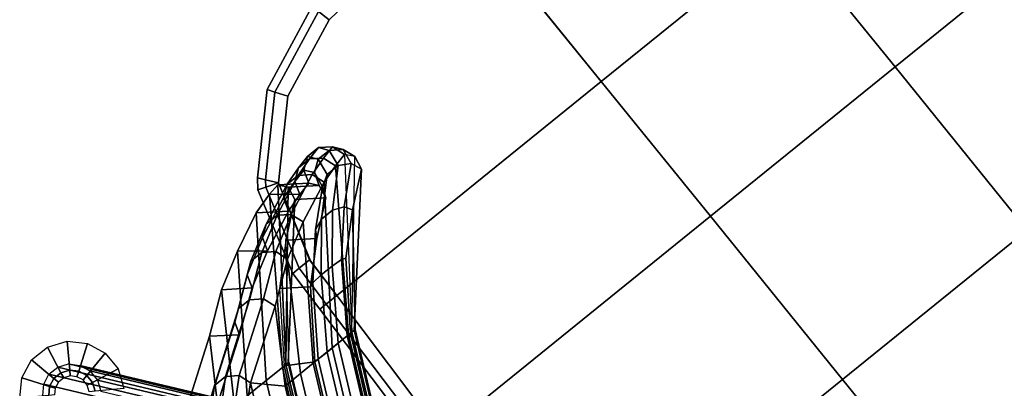
# Model space of a CAD drawing. Units: inches. Extents: x 20 to 296, y 29 to 245.
# Drawn here: x 185 to 196, y 187 to 191 of the extents above; entities that cross this region are included whole.
import ezdxf

# ---------------------------------------------------------------- set-up
doc = ezdxf.new("R2010")
doc.units = ezdxf.units.IN
doc.header["$LTSCALE"] = 24
doc.header["$MEASUREMENT"] = 0
doc.layers.get('0').update_dxf_attribs({"linetype": 'CONTINUOUS'})
for name, color, linetype in [('SEAT-BASE', 5, 'CONTINUOUS'), ('SEAT-FABRIC', 5, 'CONTINUOUS'), ('SEAT-GLIDE', 5, 'CONTINUOUS'), ('SEAT-VEN', 5, 'CONTINUOUS')]:
    doc.layers.add(name, color=color, linetype=linetype)

# ---------------------------------------------------------------- blocks, each defined once
blk = doc.blocks.new('LEPDDMT')
at = {"layer": 'SEAT-BASE'}
for points in [[(-7.22, -6.796, 10.142), (-8.583, -8.565, 0.223), (-8.63, -8.447, 0.23), (-7.27, -6.684, 10.125)], [(-7.216, -6.918, 10.167), (-8.583, -8.693, 0.223), (-8.583, -8.565, 0.223), (-7.22, -6.796, 10.142)], [(-7.26, -7.03, 10.198), (-8.63, -8.809, 0.231), (-8.583, -8.693, 0.223), (-7.216, -6.918, 10.167)], [(-7.785, -7.03, 10.271), (-9.154, -8.809, 0.304), (-9.067, -8.9, 0.291), (-7.695, -7.116, 10.277)], [(-7.345, -7.116, 10.228), (-8.717, -8.9, 0.242), (-8.63, -8.809, 0.231), (-7.26, -7.03, 10.198)], [(-7.695, -7.116, 10.277), (-9.067, -8.9, 0.291), (-8.954, -8.948, 0.275), (-7.58, -7.163, 10.271)], [(-7.58, -7.163, 10.271), (-8.954, -8.948, 0.275), (-8.83, -8.948, 0.258), (-7.457, -7.163, 10.254)], [(-7.457, -7.163, 10.254), (-8.83, -8.948, 0.258), (-8.717, -8.9, 0.242), (-7.345, -7.116, 10.228)]]:
    blk.add_3dface(points, dxfattribs=at)
at = {"layer": 'SEAT-FABRIC'}
for points in [[(-2.238, -3.435, 15.903), (-2.238, 0.015, 15.753), (-6.092, 0.015, 15.75), (-6.09, -3.435, 15.903)], [(0.362, 0.015, 16.353), (-2.238, 0.015, 15.753), (-2.238, -3.435, 15.903), (0.362, -3.435, 16.553)], [(-2.238, -5.735, 16.453), (-2.238, -3.435, 15.903), (-6.09, -3.435, 15.903), (-6.029, -5.735, 16.353)], [(0.362, -3.435, 16.553), (-2.238, -3.435, 15.903), (-2.238, -5.735, 16.453), (0.362, -5.735, 16.753)], [(2.662, -3.435, 16.753), (0.362, -3.435, 16.553), (0.362, -5.735, 16.753), (2.662, -5.735, 16.853)], [(-8.24, -5.545, 29.374), (-8.388, -5.545, 29.855), (-7.631, -7.186, 30.174), (-7.298, -7.487, 29.544)], [(-7.298, -7.487, 29.544), (-7.027, -7.22, 27.663), (-7.835, -5.545, 27.516), (-8.24, -5.545, 29.374)], [(-7.618, -5.545, 25.946), (-7.835, -5.545, 27.516), (-7.027, -7.22, 27.663), (-6.809, -7.22, 26.092)], [(-6.809, -7.22, 26.092), (-6.631, -7.22, 24.983), (-7.44, -5.545, 24.837), (-7.618, -5.545, 25.946)], [(-7.173, -5.545, 23.361), (-7.44, -5.545, 24.837), (-6.631, -7.22, 24.983), (-6.364, -7.22, 23.507)], [(-6.607, -7.22, 19.974), (-7.416, -5.545, 19.828), (-7.368, -5.545, 19.681), (-6.56, -7.22, 19.827)], [(-6.56, -7.22, 19.827), (-7.368, -5.545, 19.681), (-7.243, -5.545, 19.59), (-6.435, -7.22, 19.736)], [(-6.435, -7.22, 19.736), (-7.243, -5.545, 19.59), (-7.089, -5.545, 19.59), (-6.28, -7.22, 19.736)], [(-6.364, -7.22, 23.507), (-6.136, -7.22, 22.024), (-6.945, -5.545, 21.878), (-7.173, -5.545, 23.361)], [(-6.28, -7.22, 19.736), (-7.089, -5.545, 19.59), (-6.964, -5.545, 19.681), (-6.155, -7.22, 19.827)], [(-6.155, -7.22, 19.827), (-6.964, -5.545, 19.681), (-6.916, -5.545, 19.828), (-6.107, -7.22, 19.974)], [(-6.895, -5.545, 21.378), (-6.945, -5.545, 21.878), (-6.136, -7.22, 22.024), (-6.086, -7.22, 21.525)], [(-6.042, -7.22, 20.505), (-6.107, -7.22, 19.974), (-6.916, -5.545, 19.828), (-6.851, -5.545, 20.359)], [(-6.086, -7.22, 21.525), (-6.056, -7.22, 21.022), (-6.865, -5.545, 20.876), (-6.895, -5.545, 21.378)], [(-6.851, -5.545, 20.359), (-6.865, -5.545, 20.876), (-6.056, -7.22, 21.022), (-6.042, -7.22, 20.505)], [(-6.202, -7.635, 16.68), (-6.111, -7.635, 16.805), (-6.175, -5.735, 16.305), (-6.266, -5.735, 16.18)], [(-6.202, -7.635, 16.525), (-6.202, -7.635, 16.68), (-6.266, -5.735, 16.18), (-6.266, -5.735, 16.025)], [(-6.111, -7.635, 16.4), (-6.202, -7.635, 16.525), (-6.266, -5.735, 16.025), (-6.175, -5.735, 15.9)], [(-6.111, -7.635, 16.805), (-5.964, -7.635, 16.853), (-6.029, -5.735, 16.353), (-6.175, -5.735, 16.305)], [(-5.964, -7.635, 16.353), (-6.111, -7.635, 16.4), (-6.175, -5.735, 15.9), (-6.029, -5.735, 15.853)], [(-2.238, -5.735, 16.453), (-6.029, -5.735, 16.353), (-5.964, -7.635, 16.853), (-2.238, -7.635, 16.853)], [(0.362, -5.735, 16.753), (-2.238, -5.735, 16.453), (-2.238, -7.635, 16.853), (0.362, -7.635, 16.953)], [(2.662, -5.735, 16.853), (0.362, -5.735, 16.753), (0.362, -7.635, 16.953), (2.662, -7.635, 16.953)], [(-7.679, -7.318, 30.239), (-7.345, -7.626, 29.592), (-7.298, -7.487, 29.544), (-7.631, -7.186, 30.174)], [(-7.298, -7.487, 29.544), (-6.562, -7.969, 27.754), (-7.027, -7.22, 27.663), (-7.298, -7.487, 29.544)], [(-6.809, -7.22, 26.092), (-7.027, -7.22, 27.663), (-6.562, -7.969, 27.754), (-6.131, -8.283, 26.16)], [(-6.131, -8.283, 26.16), (-5.743, -8.494, 25.149), (-6.631, -7.22, 24.983), (-6.809, -7.22, 26.092)], [(-6.364, -7.22, 23.507), (-6.631, -7.22, 24.983), (-5.743, -8.494, 25.149), (-5.291, -8.687, 23.684)], [(-6.128, -7.889, 20.061), (-6.607, -7.22, 19.974), (-6.56, -7.22, 19.827), (-6.08, -7.908, 19.915)], [(-6.08, -7.908, 19.915), (-6.56, -7.22, 19.827), (-6.435, -7.22, 19.736), (-5.955, -7.919, 19.825)], [(-5.955, -7.919, 19.825), (-6.435, -7.22, 19.736), (-6.28, -7.22, 19.736), (-5.8, -7.919, 19.825)], [(-5.291, -8.687, 23.684), (-5.081, -8.749, 22.642), (-6.136, -7.22, 22.024), (-6.364, -7.22, 23.507)], [(-5.8, -7.919, 19.825), (-6.28, -7.22, 19.736), (-6.155, -7.22, 19.827), (-5.675, -7.908, 19.915)], [(-5.675, -7.908, 19.915), (-6.155, -7.22, 19.827), (-6.107, -7.22, 19.974), (-5.628, -7.889, 20.061)], [(-6.086, -7.22, 21.525), (-6.136, -7.22, 22.024), (-5.081, -8.749, 22.642), (-4.925, -8.783, 21.728)], [(-5.628, -7.889, 20.061), (-6.107, -7.22, 19.974), (-6.042, -7.22, 20.505), (-5.239, -8.258, 20.336)], [(-6.086, -7.22, 21.525), (-4.853, -8.694, 21.241), (-4.925, -8.783, 21.728), (-6.086, -7.22, 21.525)], [(-4.883, -8.541, 20.769), (-6.056, -7.22, 21.022), (-6.086, -7.22, 21.525), (-4.853, -8.694, 21.241)], [(-5.239, -8.258, 20.336), (-6.042, -7.22, 20.505), (-6.056, -7.22, 21.022), (-4.883, -8.541, 20.769)], [(-8.083, -7.318, 30.239), (-7.75, -7.626, 29.592), (-7.625, -7.712, 29.622), (-7.958, -7.399, 30.28)], [(-7.804, -7.399, 30.28), (-7.47, -7.712, 29.622), (-7.345, -7.626, 29.592), (-7.679, -7.318, 30.239)], [(-7.958, -7.399, 30.28), (-7.625, -7.712, 29.622), (-7.47, -7.712, 29.622), (-7.804, -7.399, 30.28)], [(-7.798, -7.487, 29.544), (-7.062, -7.969, 27.754), (-7.014, -8.112, 27.786), (-7.75, -7.626, 29.592)], [(-7.345, -7.626, 29.592), (-6.61, -8.112, 27.786), (-6.562, -7.969, 27.754), (-7.298, -7.487, 29.544)], [(-7.75, -7.626, 29.592), (-7.014, -8.112, 27.786), (-6.889, -8.201, 27.806), (-7.625, -7.712, 29.622)], [(-7.47, -7.712, 29.622), (-6.735, -8.201, 27.806), (-6.61, -8.112, 27.786), (-7.345, -7.626, 29.592)], [(-6.185, -8.127, 16.866), (-6.095, -8.127, 16.991), (-6.111, -7.635, 16.805), (-6.202, -7.635, 16.68)], [(-6.185, -8.127, 16.711), (-6.185, -8.127, 16.866), (-6.202, -7.635, 16.68), (-6.202, -7.635, 16.525)], [(-6.095, -8.127, 16.586), (-6.185, -8.127, 16.711), (-6.202, -7.635, 16.525), (-6.111, -7.635, 16.4)], [(-6.095, -8.127, 16.991), (-5.948, -8.127, 17.039), (-5.964, -7.635, 16.853), (-6.111, -7.635, 16.805)], [(-5.948, -8.127, 16.539), (-6.095, -8.127, 16.586), (-6.111, -7.635, 16.4), (-5.964, -7.635, 16.353)], [(0.362, -7.635, 16.953), (-2.238, -7.635, 16.853), (-2.238, -10.195, 17.253), (0.362, -10.414, 17.253)], [(-7.625, -7.712, 29.622), (-6.889, -8.201, 27.806), (-6.735, -8.201, 27.806), (-7.47, -7.712, 29.622)], [(-7.062, -7.969, 27.754), (-6.631, -8.283, 26.16), (-6.583, -8.428, 26.185), (-7.014, -8.112, 27.786)], [(-6.61, -8.112, 27.786), (-6.178, -8.428, 26.185), (-6.131, -8.283, 26.16), (-6.562, -7.969, 27.754)], [(-5.739, -8.258, 20.336), (-6.128, -7.889, 20.061), (-6.08, -7.908, 19.915), (-5.691, -8.339, 20.214)], [(-5.691, -8.339, 20.214), (-6.08, -7.908, 19.915), (-5.955, -7.919, 19.825), (-5.566, -8.39, 20.138)], [(-5.566, -8.39, 20.138), (-5.955, -7.919, 19.825), (-5.8, -7.919, 19.825), (-5.412, -8.39, 20.138)], [(-5.412, -8.39, 20.138), (-5.8, -7.919, 19.825), (-5.675, -7.908, 19.915), (-5.287, -8.339, 20.214)], [(-5.287, -8.339, 20.214), (-5.675, -7.908, 19.915), (-5.628, -7.889, 20.061), (-5.239, -8.258, 20.336)], [(-7.014, -8.112, 27.786), (-6.583, -8.428, 26.185), (-6.458, -8.518, 26.2), (-6.889, -8.201, 27.806)], [(-6.735, -8.201, 27.806), (-6.303, -8.518, 26.2), (-6.178, -8.428, 26.185), (-6.61, -8.112, 27.786)], [(-5.905, -9.078, 17.08), (-5.82, -9.046, 17.205), (-6.095, -8.127, 16.991), (-6.185, -8.127, 16.866)], [(-5.905, -9.078, 16.925), (-5.905, -9.078, 17.08), (-6.185, -8.127, 16.866), (-6.185, -8.127, 16.711)], [(-5.82, -9.046, 16.8), (-5.905, -9.078, 16.925), (-6.185, -8.127, 16.711), (-6.095, -8.127, 16.586)], [(-5.82, -9.046, 17.205), (-5.682, -8.995, 17.253), (-5.948, -8.127, 17.039), (-6.095, -8.127, 16.991)], [(-5.682, -8.995, 16.753), (-5.82, -9.046, 16.8), (-6.095, -8.127, 16.586), (-5.948, -8.127, 16.539)], [(-6.889, -8.201, 27.806), (-6.458, -8.518, 26.2), (-6.303, -8.518, 26.2), (-6.735, -8.201, 27.806)], [(-6.631, -8.283, 26.16), (-6.243, -8.494, 25.149), (-6.196, -8.64, 25.168), (-6.583, -8.428, 26.185)], [(-6.178, -8.428, 26.185), (-5.791, -8.64, 25.168), (-5.743, -8.494, 25.149), (-6.131, -8.283, 26.16)], [(-5.383, -8.541, 20.769), (-5.739, -8.258, 20.336), (-5.691, -8.339, 20.214), (-5.335, -8.658, 20.681)], [(-4.93, -8.658, 20.681), (-5.287, -8.339, 20.214), (-5.239, -8.258, 20.336), (-4.883, -8.541, 20.769)], [(-5.335, -8.658, 20.681), (-5.691, -8.339, 20.214), (-5.566, -8.39, 20.138), (-5.21, -8.731, 20.626)], [(-5.21, -8.731, 20.626), (-5.566, -8.39, 20.138), (-5.412, -8.39, 20.138), (-5.055, -8.731, 20.626)], [(-5.055, -8.731, 20.626), (-5.412, -8.39, 20.138), (-5.287, -8.339, 20.214), (-4.93, -8.658, 20.681)], [(-6.583, -8.428, 26.185), (-6.196, -8.64, 25.168), (-6.071, -8.73, 25.18), (-6.458, -8.518, 26.2)], [(-6.303, -8.518, 26.2), (-5.916, -8.73, 25.18), (-5.791, -8.64, 25.168), (-6.178, -8.428, 26.185)], [(-6.243, -8.494, 25.149), (-5.791, -8.687, 23.684), (-5.743, -8.834, 23.695), (-6.196, -8.64, 25.168)], [(-5.791, -8.64, 25.168), (-5.339, -8.834, 23.695), (-5.291, -8.687, 23.684), (-5.743, -8.494, 25.149)], [(-6.458, -8.518, 26.2), (-6.071, -8.73, 25.18), (-5.916, -8.73, 25.18), (-6.303, -8.518, 26.2)], [(-5.353, -8.694, 21.241), (-5.383, -8.541, 20.769), (-5.335, -8.658, 20.681), (-5.306, -8.835, 21.199)], [(-4.901, -8.835, 21.199), (-4.93, -8.658, 20.681), (-4.883, -8.541, 20.769), (-4.853, -8.694, 21.241)], [(-6.196, -8.64, 25.168), (-5.743, -8.834, 23.695), (-5.618, -8.924, 23.702), (-6.071, -8.73, 25.18)], [(-6.071, -8.73, 25.18), (-5.618, -8.924, 23.702), (-5.464, -8.924, 23.702), (-5.916, -8.73, 25.18)], [(-5.916, -8.73, 25.18), (-5.464, -8.924, 23.702), (-5.339, -8.834, 23.695), (-5.791, -8.64, 25.168)], [(-5.791, -8.687, 23.684), (-5.581, -8.749, 22.642), (-5.533, -8.896, 22.65), (-5.743, -8.834, 23.695)], [(-5.425, -8.783, 21.728), (-5.353, -8.694, 21.241), (-5.306, -8.835, 21.199), (-5.377, -8.93, 21.718)], [(-5.339, -8.834, 23.695), (-5.129, -8.896, 22.65), (-5.081, -8.749, 22.642), (-5.291, -8.687, 23.684)], [(-5.306, -8.835, 21.199), (-5.335, -8.658, 20.681), (-5.21, -8.731, 20.626), (-5.181, -8.922, 21.173)], [(-5.181, -8.922, 21.173), (-5.21, -8.731, 20.626), (-5.055, -8.731, 20.626), (-5.026, -8.922, 21.173)], [(-5.026, -8.922, 21.173), (-5.055, -8.731, 20.626), (-4.93, -8.658, 20.681), (-4.901, -8.835, 21.199)], [(-4.973, -8.93, 21.718), (-4.901, -8.835, 21.199), (-4.853, -8.694, 21.241), (-4.925, -8.783, 21.728)], [(-5.743, -8.834, 23.695), (-5.533, -8.896, 22.65), (-5.408, -8.986, 22.654), (-5.618, -8.924, 23.702)], [(-5.581, -8.749, 22.642), (-5.425, -8.783, 21.728), (-5.377, -8.93, 21.718), (-5.533, -8.896, 22.65)], [(-5.464, -8.924, 23.702), (-5.254, -8.986, 22.654), (-5.129, -8.896, 22.65), (-5.339, -8.834, 23.695)], [(-5.377, -8.93, 21.718), (-5.306, -8.835, 21.199), (-5.181, -8.922, 21.173), (-5.252, -9.02, 21.712)], [(-5.129, -8.896, 22.65), (-4.973, -8.93, 21.718), (-4.925, -8.783, 21.728), (-5.081, -8.749, 22.642)], [(-5.098, -9.02, 21.712), (-5.026, -8.922, 21.173), (-4.901, -8.835, 21.199), (-4.973, -8.93, 21.718)], [(-5.618, -8.924, 23.702), (-5.408, -8.986, 22.654), (-5.254, -8.986, 22.654), (-5.464, -8.924, 23.702)], [(-5.533, -8.896, 22.65), (-5.377, -8.93, 21.718), (-5.252, -9.02, 21.712), (-5.408, -8.986, 22.654)], [(-5.254, -8.986, 22.654), (-5.098, -9.02, 21.712), (-4.973, -8.93, 21.718), (-5.129, -8.896, 22.65)], [(-5.252, -9.02, 21.712), (-5.181, -8.922, 21.173), (-5.026, -8.922, 21.173), (-5.098, -9.02, 21.712)], [(-5.826, -9.184, 17.08), (-5.771, -9.112, 17.205), (-5.82, -9.046, 17.205), (-5.905, -9.078, 17.08)], [(-5.771, -9.112, 16.8), (-5.826, -9.184, 16.925), (-5.905, -9.078, 16.925), (-5.82, -9.046, 16.8)], [(-5.82, -9.046, 17.205), (-5.771, -9.112, 17.205), (-5.682, -8.995, 17.253), (-5.82, -9.046, 17.205)], [(-5.682, -8.995, 16.753), (-5.771, -9.112, 16.8), (-5.82, -9.046, 16.8), (-5.682, -8.995, 16.753)], [(-5.087, -9.793, 17.205), (-5.007, -9.67, 17.253), (-5.682, -8.995, 17.253), (-5.771, -9.112, 17.205)], [(-5.007, -9.67, 16.753), (-5.087, -9.793, 16.8), (-5.771, -9.112, 16.8), (-5.682, -8.995, 16.753)], [(-5.408, -8.986, 22.654), (-5.252, -9.02, 21.712), (-5.098, -9.02, 21.712), (-5.254, -8.986, 22.654)], [(-5.826, -9.184, 16.925), (-5.826, -9.184, 17.08), (-5.905, -9.078, 17.08), (-5.905, -9.078, 16.925)], [(-5.137, -9.869, 17.08), (-5.087, -9.793, 17.205), (-5.771, -9.112, 17.205), (-5.826, -9.184, 17.08)], [(-5.087, -9.793, 16.8), (-5.137, -9.869, 16.925), (-5.826, -9.184, 16.925), (-5.771, -9.112, 16.8)], [(-5.137, -9.869, 16.925), (-5.137, -9.869, 17.08), (-5.826, -9.184, 17.08), (-5.826, -9.184, 16.925)], [(-5.007, -9.67, 16.753), (-4.125, -10.035, 16.753), (-4.161, -10.178, 16.8), (-5.087, -9.793, 16.8)], [(-5.087, -9.793, 17.205), (-4.161, -10.178, 17.205), (-4.125, -10.035, 17.253), (-5.007, -9.67, 17.253)], [(-5.087, -9.793, 16.8), (-4.161, -10.178, 16.8), (-4.184, -10.266, 16.925), (-5.137, -9.869, 16.925)], [(-5.137, -9.869, 17.08), (-4.184, -10.266, 17.08), (-4.161, -10.178, 17.205), (-5.087, -9.793, 17.205)], [(-5.137, -9.869, 16.925), (-4.184, -10.266, 16.925), (-4.184, -10.266, 17.08), (-5.137, -9.869, 17.08)], [(-4.125, -10.035, 16.753), (-2.238, -10.195, 16.753), (-2.238, -10.341, 16.8), (-4.161, -10.178, 16.8)], [(-4.161, -10.178, 17.205), (-2.238, -10.341, 17.205), (-2.238, -10.195, 17.253), (-4.125, -10.035, 17.253)]]:
    blk.add_3dface(points, dxfattribs=at)
for points, invisible_edges in [([(-2.238, -7.635, 16.853), (-5.964, -7.635, 16.853), (-5.948, -8.127, 17.039), (-5.682, -8.995, 17.253)], 8), ([(-2.238, -7.635, 16.853), (-5.682, -8.995, 17.253), (-5.007, -9.67, 17.253), (-4.125, -10.035, 17.253)], 9), ([(-2.238, -7.635, 16.853), (-2.238, -10.195, 17.253), (-4.125, -10.035, 17.253), (-2.238, -7.635, 16.853)], 4)]:
    blk.add_3dface(points, dxfattribs=dict(at, invisible_edges=invisible_edges))
at = {"layer": 'SEAT-GLIDE'}
for points in [[(-8.642, -8.578, 0.2), (-8.329, -8.516), (-8.415, -8.309), (-8.68, -8.486, 0.2)], [(-8.733, -8.521, 0.5), (-8.704, -8.59, 0.5), (-8.642, -8.578, 0.4), (-8.68, -8.486, 0.4)], [(-8.68, -8.486, 0.2), (-8.68, -8.486, 0.4), (-8.642, -8.578, 0.4), (-8.642, -8.578, 0.2)], [(-8.704, -8.59, 0.5), (-8.704, -8.665, 0.5), (-8.642, -8.677, 0.4), (-8.642, -8.578, 0.4)], [(-8.642, -8.677, 0.2), (-8.329, -8.74), (-8.329, -8.516), (-8.642, -8.578, 0.2)], [(-8.642, -8.578, 0.2), (-8.642, -8.578, 0.4), (-8.642, -8.677, 0.4), (-8.642, -8.677, 0.2)], [(-8.704, -8.665, 0.5), (-8.733, -8.734, 0.5), (-8.68, -8.769, 0.4), (-8.642, -8.677, 0.4)], [(-8.642, -8.677, 0.2), (-8.642, -8.677, 0.4), (-8.68, -8.769, 0.4), (-8.68, -8.769, 0.2)], [(-8.68, -8.769, 0.2), (-8.415, -8.946), (-8.329, -8.74), (-8.642, -8.677, 0.2)], [(-9.103, -8.769, 0.2), (-9.368, -8.946), (-9.21, -9.105), (-9.033, -8.84, 0.2)], [(-8.998, -8.787, 0.5), (-9.05, -8.734, 0.5), (-9.103, -8.769, 0.4), (-9.033, -8.84, 0.4)], [(-9.033, -8.84, 0.2), (-9.033, -8.84, 0.4), (-9.103, -8.769, 0.4), (-9.103, -8.769, 0.2)], [(-8.929, -8.815, 0.5), (-8.998, -8.787, 0.5), (-9.033, -8.84, 0.4), (-8.941, -8.878, 0.4)], [(-8.854, -8.815, 0.5), (-8.929, -8.815, 0.5), (-8.941, -8.878, 0.4), (-8.842, -8.878, 0.4)], [(-8.785, -8.787, 0.5), (-8.854, -8.815, 0.5), (-8.842, -8.878, 0.4), (-8.75, -8.84, 0.4)], [(-8.733, -8.734, 0.5), (-8.785, -8.787, 0.5), (-8.75, -8.84, 0.4), (-8.68, -8.769, 0.4)], [(-8.68, -8.769, 0.2), (-8.68, -8.769, 0.4), (-8.75, -8.84, 0.4), (-8.75, -8.84, 0.2)], [(-8.75, -8.84, 0.2), (-8.573, -9.105), (-8.415, -8.946), (-8.68, -8.769, 0.2)], [(-9.033, -8.84, 0.2), (-9.21, -9.105), (-9.003, -9.19), (-8.941, -8.878, 0.2)], [(-8.941, -8.878, 0.2), (-8.941, -8.878, 0.4), (-9.033, -8.84, 0.4), (-9.033, -8.84, 0.2)], [(-8.941, -8.878, 0.2), (-9.003, -9.19), (-8.78, -9.19), (-8.842, -8.878, 0.2)], [(-8.842, -8.878, 0.2), (-8.842, -8.878, 0.4), (-8.941, -8.878, 0.4), (-8.941, -8.878, 0.2)], [(-8.75, -8.84, 0.2), (-8.75, -8.84, 0.4), (-8.842, -8.878, 0.4), (-8.842, -8.878, 0.2)], [(-8.842, -8.878, 0.2), (-8.78, -9.19), (-8.573, -9.105), (-8.75, -8.84, 0.2)]]:
    blk.add_3dface(points, dxfattribs=at)
at = {"layer": 'SEAT-VEN'}
for points in [[(-6.09, -3.435, 15.063), (-6.092, 0.015, 14.91), (-2.238, 0.015, 14.913), (-2.238, -3.435, 15.063)], [(-2.238, 0.015, 14.913), (0.362, 0.015, 15.543), (0.362, -3.435, 15.713), (-2.238, -3.435, 15.063)], [(-2.238, -3.435, 15.063), (-2.238, -5.735, 15.613), (-6.029, -5.735, 15.513), (-6.09, -3.435, 15.063)], [(-2.238, -3.435, 15.063), (0.362, -3.435, 15.713), (0.362, -5.735, 15.913), (-2.238, -5.735, 15.613)], [(0.362, -3.435, 15.713), (2.662, -3.435, 15.913), (2.662, -5.735, 16.013), (0.362, -5.735, 15.913)], [(-7.726, -5.675, 19.772), (-7.416, -5.545, 19.828), (-6.607, -7.22, 19.974), (-6.894, -7.398, 19.922)], [(-7.15, -7.398, 23.455), (-7.417, -7.398, 24.931), (-8.25, -5.675, 24.781), (-7.983, -5.675, 23.305)], [(-7.983, -5.675, 23.305), (-7.755, -5.675, 21.821), (-6.922, -7.398, 21.972), (-7.15, -7.398, 23.455)], [(-7.755, -5.675, 21.821), (-7.705, -5.675, 21.322), (-6.872, -7.398, 21.473), (-6.922, -7.398, 21.972)], [(-7.661, -5.675, 20.303), (-7.726, -5.675, 19.772), (-6.894, -7.398, 19.922), (-6.829, -7.398, 20.453)], [(-7.705, -5.675, 21.322), (-7.675, -5.675, 20.82), (-6.842, -7.398, 20.97), (-6.872, -7.398, 21.473)], [(-7.675, -5.675, 20.82), (-7.661, -5.675, 20.303), (-6.829, -7.398, 20.453), (-6.842, -7.398, 20.97)], [(-6.029, -5.735, 15.513), (-2.238, -5.735, 15.613), (-2.238, -7.635, 16.013), (-5.964, -7.635, 16.013)], [(-5.964, -7.635, 16.013), (-5.964, -7.635, 16.353), (-6.029, -5.735, 15.853), (-6.029, -5.735, 15.513)], [(-2.238, -5.735, 15.613), (0.362, -5.735, 15.913), (0.362, -7.635, 16.113), (-2.238, -7.635, 16.013)], [(0.362, -5.735, 15.913), (2.662, -5.735, 16.013), (2.662, -7.635, 16.113), (0.362, -7.635, 16.113)], [(-6.894, -7.398, 19.922), (-6.607, -7.22, 19.974), (-6.128, -7.889, 20.061), (-6.403, -8.089, 20.011)], [(-8.084, -7.666, 29.493), (-7.813, -7.398, 27.611), (-7.325, -8.167, 27.646), (-8.084, -7.666, 29.493)], [(-6.903, -8.477, 26.084), (-7.325, -8.167, 27.646), (-7.813, -7.398, 27.611), (-7.595, -7.398, 26.04)], [(-7.595, -7.398, 26.04), (-7.417, -7.398, 24.931), (-6.503, -8.698, 25.103), (-6.903, -8.477, 26.084)], [(-6.079, -8.896, 23.664), (-6.503, -8.698, 25.103), (-7.417, -7.398, 24.931), (-7.15, -7.398, 23.455)], [(-7.15, -7.398, 23.455), (-6.922, -7.398, 21.972), (-5.836, -8.96, 22.498), (-6.079, -8.896, 23.664)], [(-6.922, -7.398, 21.972), (-6.872, -7.398, 21.473), (-5.701, -8.983, 21.678), (-5.836, -8.96, 22.498)], [(-6.403, -8.089, 20.011), (-6.894, -7.398, 19.922), (-6.829, -7.398, 20.453), (-6.014, -8.458, 20.286)], [(-6.872, -7.398, 21.473), (-5.629, -8.894, 21.191), (-5.629, -8.894, 21.191), (-5.701, -8.983, 21.678)], [(-6.842, -7.398, 20.97), (-5.658, -8.741, 20.719), (-5.629, -8.894, 21.191), (-6.872, -7.398, 21.473)], [(-6.829, -7.398, 20.453), (-6.014, -8.458, 20.286), (-5.658, -8.741, 20.719), (-6.842, -7.398, 20.97)], [(-7.325, -8.167, 27.646), (-7.062, -7.969, 27.754), (-7.798, -7.487, 29.544), (-8.084, -7.666, 29.493)], [(-5.948, -8.113, 16.313), (-5.948, -8.113, 16.653), (-5.964, -7.635, 16.353), (-5.964, -7.635, 16.013)], [(-2.238, -7.635, 16.013), (0.362, -7.635, 16.113), (0.362, -10.414, 16.413), (-2.238, -10.195, 16.413)], [(-6.903, -8.477, 26.084), (-6.631, -8.283, 26.16), (-7.062, -7.969, 27.754), (-7.325, -8.167, 27.646)], [(-6.403, -8.089, 20.011), (-6.128, -7.889, 20.061), (-5.739, -8.258, 20.336), (-6.014, -8.458, 20.286)], [(-5.682, -8.995, 16.413), (-5.682, -8.995, 16.753), (-5.948, -8.113, 16.653), (-5.948, -8.113, 16.313)], [(-6.503, -8.698, 25.103), (-6.243, -8.494, 25.149), (-6.631, -8.283, 26.16), (-6.903, -8.477, 26.084)], [(-6.014, -8.458, 20.286), (-5.739, -8.258, 20.336), (-5.383, -8.541, 20.769), (-5.658, -8.741, 20.719)], [(-6.079, -8.896, 23.664), (-5.791, -8.687, 23.684), (-6.243, -8.494, 25.149), (-6.503, -8.698, 25.103)], [(-5.658, -8.741, 20.719), (-5.383, -8.541, 20.769), (-5.353, -8.694, 21.241), (-5.629, -8.894, 21.191)], [(-5.836, -8.96, 22.498), (-5.581, -8.749, 22.642), (-5.791, -8.687, 23.684), (-6.079, -8.896, 23.664)], [(-5.629, -8.894, 21.191), (-5.353, -8.694, 21.241), (-5.425, -8.783, 21.728), (-5.701, -8.983, 21.678)], [(-5.701, -8.983, 21.678), (-5.425, -8.783, 21.728), (-5.581, -8.749, 22.642), (-5.836, -8.96, 22.498)], [(-5.007, -9.67, 16.413), (-5.007, -9.67, 16.753), (-5.682, -8.995, 16.753), (-5.682, -8.995, 16.413)], [(-4.125, -10.035, 16.413), (-4.125, -10.035, 16.753), (-5.007, -9.67, 16.753), (-5.007, -9.67, 16.413)], [(-2.238, -10.195, 16.413), (-2.238, -10.195, 16.753), (-4.125, -10.035, 16.753), (-4.125, -10.035, 16.413)]]:
    blk.add_3dface(points, dxfattribs=at)
for points, invisible_edges in [([(-5.964, -7.635, 16.013), (-2.238, -7.635, 16.013), (-5.682, -8.995, 16.413), (-5.948, -8.113, 16.313)], 2), ([(-5.682, -8.995, 16.413), (-2.238, -7.635, 16.013), (-4.125, -10.035, 16.413), (-5.007, -9.67, 16.413)], 3), ([(-2.238, -10.195, 16.413), (-2.238, -7.635, 16.013), (-2.238, -7.635, 16.013), (-4.125, -10.035, 16.413)], 4)]:
    blk.add_3dface(points, dxfattribs=dict(at, invisible_edges=invisible_edges))

msp = doc.modelspace()

# ---------------------------------------------------------------- block references
at = {"xscale": -1, "rotation": 219}
msp.add_blockref('LEPDDMT', (198.094, 185.648), dxfattribs=at)

doc.saveas('drawing.dxf')
